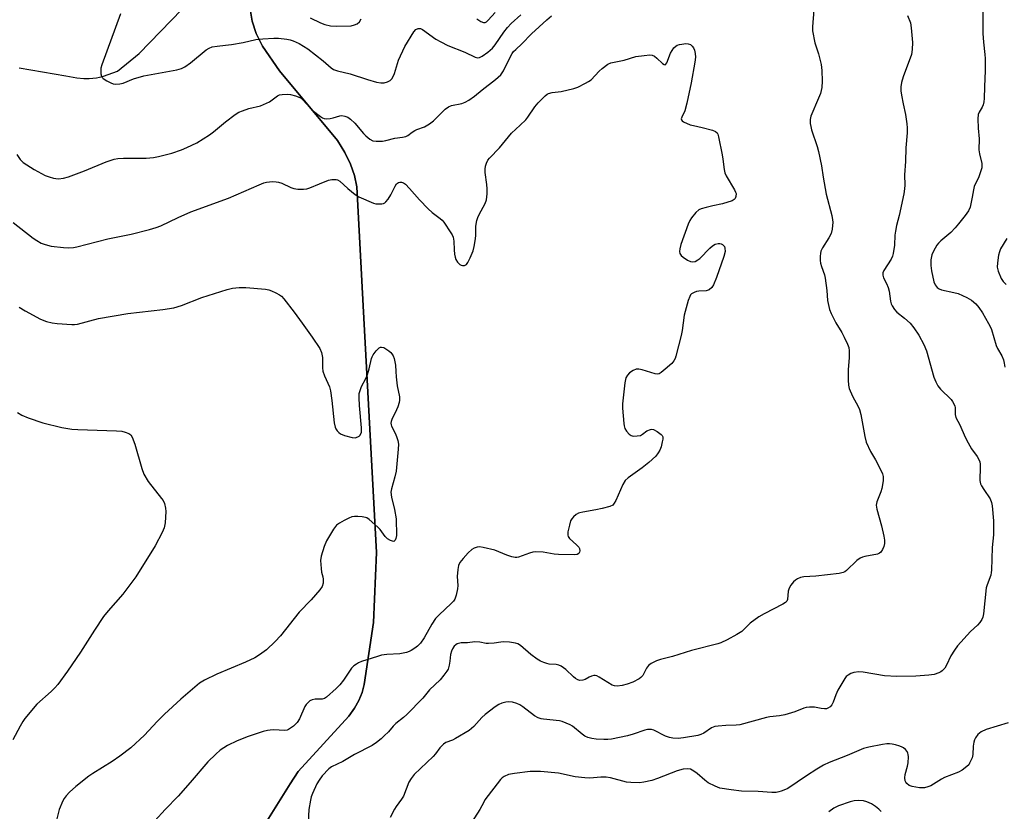
# Model space of a CAD drawing. Units: inches. Extents: x 1195768 to 1201768, y 517458 to 521458.
# Drawn here: x 1197476 to 1197808, y 519869 to 520136 of the extents above; entities that cross this region are included whole.
import ezdxf

# ---------------------------------------------------------------- set-up
doc = ezdxf.new("R2010")
doc.units = ezdxf.units.IN
doc.header["$MEASUREMENT"] = 0
for name, color, linetype in [('HYDRO-Single Line Stream', 4, 'Continuous'), ('NTRL-Farm Land', 3, 'Continuous'), ('NTRL-Trees', 3, 'Continuous'), ('Undefined', 1, 'Continuous')]:
    doc.layers.add(name, color=color, linetype=linetype)

msp = doc.modelspace()

# ---------------------------------------------------------------- linework, layer by layer
at = {"layer": 'HYDRO-Single Line Stream'}
msp.add_lwpolyline([(1197475.85, 520120.08), (1197491.58, 520117.29), (1197495.24, 520116.7), (1197497.63, 520116.45), (1197499.46, 520116.48), (1197501.91, 520116.69), (1197502.89, 520116.87), (1197504.23, 520117.24), (1197508.93, 520118.88), (1197516.31, 520124.9), (1197537.81, 520147.26), (1197543.89, 520150.48), (1197547.78, 520152.28), (1197549.19, 520152.79), (1197550.99, 520153.31), (1197555.32, 520154.21), (1197560.45, 520154.92), (1197571.55, 520156.08), (1197576.02, 520156.64), (1197580.37, 520157.41), (1197583.6, 520158.3), (1197586.91, 520159.64), (1197596.36, 520163.93)], dxfattribs=at)
at = {"layer": 'NTRL-Farm Land'}
msp.add_lwpolyline([(1197553.69, 520139.81), (1197554.38, 520135.73), (1197555.74, 520131.6), (1197557.8, 520127.37), (1197563.52, 520119.05), (1197583.12, 520095.5), (1197585.59, 520091.47), (1197587.47, 520087.58), (1197588.81, 520083.76), (1197589.61, 520079.97), (1197591.82, 520039.84), (1197596.22, 519956.67), (1197595.26, 519933.05), (1197592.15, 519912.12), (1197591.4, 519909.45), (1197590.3, 519906.82), (1197588.83, 519904.19), (1197586.97, 519901.51), (1197569.85, 519882.84), (1197567.18, 519878.73), (1197559.27, 519866.12)], dxfattribs=at)
at = {"layer": 'NTRL-Trees'}
msp.add_lwpolyline([(1197559.27, 519866.12), (1197567.18, 519878.73), (1197569.85, 519882.84), (1197586.97, 519901.5), (1197588.84, 519904.19), (1197590.3, 519906.82), (1197591.41, 519909.45), (1197592.15, 519912.12), (1197595.26, 519933.05), (1197596.22, 519956.67), (1197591.82, 520039.84), (1197589.61, 520079.97), (1197588.81, 520083.76), (1197587.47, 520087.58), (1197585.59, 520091.47), (1197583.12, 520095.5), (1197563.53, 520119.05), (1197557.8, 520127.37), (1197555.74, 520131.6), (1197554.38, 520135.73), (1197553.69, 520139.81)], dxfattribs=at)
at = {"layer": 'Undefined'}
for points, elevation in [([(1197800.6, 520141.99), (1197800.61, 520131.61), (1197800.86, 520128.65), (1197801.35, 520124.58), (1197801.43, 520123.14), (1197801.41, 520119.16), (1197801.18, 520113.65), (1197801.15, 520109.71), (1197801.04, 520108.63), (1197800.76, 520107.59), (1197800.4, 520106.81), (1197799.39, 520105.05), (1197799.06, 520104.28), (1197798.92, 520102.88), (1197799.04, 520099.69), (1197799.41, 520096.06), (1197799.29, 520092.45), (1197799.51, 520091.08), (1197800.3, 520087.75), (1197800.37, 520086.91), (1197800.31, 520086.35), (1197799.92, 520084.95), (1197799.33, 520083.3), (1197797.78, 520080.02), (1197797.51, 520078.92), (1197797.1, 520076.39), (1197796.64, 520074.15), (1197796.33, 520073.06), (1197795.81, 520071.89), (1197794.7, 520070.24), (1197792.49, 520067.42), (1197791.37, 520066.11), (1197789.81, 520064.53), (1197786.47, 520061.75), (1197785.71, 520060.97), (1197785.2, 520060.29), (1197784.03, 520058.29), (1197783.45, 520056.98), (1197783.15, 520055.34), (1197783.07, 520053.39), (1197783.32, 520051.66), (1197784.12, 520047.93), (1197784.56, 520046.89), (1197785.3, 520046.03), (1197785.96, 520045.49), (1197786.71, 520045.16), (1197790.93, 520044.36), (1197792.32, 520043.97), (1197795.27, 520042.61), (1197796.78, 520041.74), (1197798.26, 520040.48), (1197799.32, 520039.23), (1197800.56, 520037.41), (1197802.56, 520033.89), (1197803.23, 520032.61), (1197803.54, 520031.83), (1197805.14, 520026.43), (1197805.64, 520025.41), (1197807.07, 520022.94), (1197807.65, 520021.61), (1197807.88, 520020.52), (1197808.03, 520019.12)], 256), ([(1197474.98, 520090.81), (1197476.17, 520089.14), (1197477.2, 520088.14), (1197480.83, 520085.79), (1197484.61, 520083.79), (1197485.96, 520083.27), (1197487.35, 520082.85), (1197488.2, 520082.68), (1197489.05, 520082.64), (1197490.74, 520082.8), (1197492.4, 520083.3), (1197497.85, 520085.29), (1197505.19, 520088.38), (1197507.82, 520089.22), (1197509.11, 520089.45), (1197511.03, 520089.6), (1197518.57, 520089.63), (1197521.12, 520089.81), (1197522.8, 520090.14), (1197527.3, 520091.31), (1197530.53, 520092.38), (1197532.36, 520093.14), (1197535.67, 520094.77), (1197539.94, 520097.43), (1197541.37, 520098.46), (1197545.34, 520101.84), (1197548.6, 520104.27), (1197549.81, 520105.05), (1197551.11, 520105.6), (1197553.27, 520106.33), (1197557.14, 520107.27), (1197558.2, 520107.64), (1197560.22, 520108.63), (1197562.93, 520110.65), (1197563.6, 520110.92), (1197564.43, 520111.07), (1197566.15, 520111.14), (1197567.29, 520111.06), (1197569.02, 520110.63), (1197570.38, 520110.08), (1197570.86, 520109.77), (1197571.49, 520109.2), (1197574.02, 520106.42), (1197575.05, 520105.4), (1197577.37, 520103.62), (1197578.1, 520103.18), (1197578.61, 520102.97), (1197579.44, 520102.86), (1197580.6, 520102.95), (1197581.66, 520103.18), (1197583.86, 520103.84), (1197584.6, 520103.96), (1197585.61, 520103.78), (1197586.59, 520103.38), (1197587.51, 520102.75), (1197588.97, 520101.38), (1197591.85, 520097.96), (1197592.67, 520097.1), (1197594.06, 520096.01), (1197595.07, 520095.48), (1197596.21, 520095.29), (1197598.29, 520095.34), (1197599.43, 520095.55), (1197602.5, 520096.37), (1197605.04, 520096.62), (1197606.14, 520096.85), (1197606.84, 520097.22), (1197608.29, 520098.37), (1197609.17, 520098.91), (1197609.91, 520099.25), (1197612.4, 520100.1), (1197614.13, 520101.11), (1197615.45, 520102.22), (1197619.39, 520106.07), (1197620.51, 520106.92), (1197621.58, 520107.31), (1197625.03, 520108.07), (1197626.14, 520108.42), (1197627.42, 520109.11), (1197629.34, 520110.44), (1197631.88, 520112.64), (1197636.35, 520116.16), (1197638.13, 520117.73), (1197638.64, 520118.35), (1197639.07, 520119.03), (1197641.51, 520124.12), (1197641.96, 520124.88), (1197642.44, 520125.5), (1197643.18, 520126.26), (1197645.31, 520128.11), (1197648.55, 520131.55), (1197653.65, 520136.26), (1197655.29, 520137.56)], 260), ([(1197509.99, 520138.27), (1197503.71, 520121.05), (1197503.4, 520119.91), (1197503.32, 520118.8), (1197503.35, 520117.97), (1197503.52, 520117.22), (1197503.78, 520116.78), (1197504.17, 520116.41), (1197505.37, 520115.63), (1197506.67, 520114.94), (1197507.48, 520114.65), (1197508.3, 520114.57), (1197509.72, 520114.66), (1197510.84, 520114.89), (1197514.38, 520116.29), (1197517.89, 520117.35), (1197529, 520119.37), (1197530.49, 520119.77), (1197531.67, 520120.4), (1197533.55, 520121.7), (1197538.9, 520126.1), (1197539.88, 520126.67), (1197540.91, 520127.08), (1197542.56, 520127.4), (1197545.39, 520127.66), (1197547.39, 520127.94), (1197551.36, 520128.63), (1197555.58, 520129.58), (1197557.91, 520129.82), (1197561.71, 520130.07), (1197563.18, 520130.06), (1197566.09, 520129.73), (1197567.15, 520129.5), (1197568.17, 520129.16), (1197570.15, 520128.25), (1197573.07, 520126.5), (1197578.32, 520122.38), (1197580.94, 520119.99), (1197581.79, 520119.44), (1197583.07, 520119.02), (1197587.4, 520118.04), (1197593.2, 520116.07), (1197596.3, 520115.19), (1197597.7, 520114.95), (1197598.8, 520114.98), (1197599.92, 520115.28), (1197600.93, 520115.77), (1197601.48, 520116.35), (1197601.88, 520117.09), (1197602.31, 520118.16), (1197603.3, 520121.47), (1197603.7, 520122.57), (1197605.85, 520127.28), (1197608.82, 520132.19), (1197609.56, 520132.98), (1197610.29, 520133.29), (1197611.08, 520133.31), (1197611.82, 520133.01), (1197616.26, 520129.74), (1197617.99, 520128.75), (1197620.28, 520127.58), (1197625.99, 520125.27), (1197629.48, 520123.66), (1197630.36, 520123.43), (1197631, 520123.54), (1197631.87, 520124), (1197633.84, 520125.36), (1197635.36, 520126.67), (1197636.27, 520127.76), (1197639.24, 520132.09), (1197640.47, 520133.67), (1197641.67, 520134.93), (1197644.96, 520137.89)], 258), ([(1197743.74, 520139.55), (1197743.19, 520133.85), (1197743.21, 520132.51), (1197743.97, 520128.46), (1197745.25, 520124.73), (1197746.11, 520121.12), (1197746.38, 520119.09), (1197746.54, 520115.53), (1197746.33, 520113.45), (1197745.92, 520111.41), (1197745.3, 520109.77), (1197742.69, 520103.71), (1197742.48, 520102.66), (1197742.5, 520101.3), (1197742.65, 520100.23), (1197742.92, 520099.19), (1197744.8, 520093.51), (1197745.26, 520091.84), (1197746.24, 520086.98), (1197746.78, 520083.23), (1197747.83, 520077.42), (1197749.7, 520070.27), (1197750, 520068.85), (1197750.07, 520067.98), (1197749.86, 520065.62), (1197749.49, 520064.21), (1197748.72, 520062.75), (1197746.58, 520059.31), (1197746.09, 520058.26), (1197745.92, 520057.41), (1197745.86, 520056.53), (1197745.86, 520055.04), (1197745.94, 520054.16), (1197746.26, 520053.04), (1197747.28, 520050.27), (1197747.56, 520049.13), (1197748.08, 520045.03), (1197748.24, 520041.57), (1197749.01, 520038.57), (1197749.56, 520037.22), (1197751.15, 520034.04), (1197753.09, 520030.81), (1197753.91, 520029.24), (1197755.07, 520026.87), (1197755.46, 520025.78), (1197755.59, 520024.68), (1197755.61, 520022.42), (1197755.31, 520018.29), (1197755.29, 520014.81), (1197755.36, 520013.09), (1197755.59, 520011.99), (1197756.67, 520009.4), (1197758.64, 520005.89), (1197759.09, 520004.85), (1197759.48, 520003.17), (1197760.83, 519995.8), (1197761.37, 519993.89), (1197762.75, 519990.76), (1197764.44, 519987.91), (1197766.38, 519984.2), (1197766.87, 519983.13), (1197767.11, 519982.3), (1197767.08, 519980.86), (1197766.6, 519978.22), (1197766.24, 519977.09), (1197764.96, 519973.76), (1197764.72, 519972.64), (1197764.9, 519971.25), (1197766.46, 519965.64), (1197767.27, 519962.22), (1197767.52, 519960.79), (1197767.5, 519959.71), (1197767.29, 519958.65), (1197766.83, 519957.64), (1197766.24, 519956.74), (1197765.86, 519956.4), (1197765.15, 519956.09), (1197760.9, 519955.31), (1197760.05, 519955.09), (1197759.26, 519954.78), (1197758.18, 519953.96), (1197754.74, 519950.63), (1197754.08, 519950.14), (1197753.58, 519949.91), (1197752.2, 519949.62), (1197744.36, 519948.67), (1197740.3, 519948.47), (1197739.2, 519948.23), (1197738.16, 519947.83), (1197737.48, 519947.35), (1197736.87, 519946.74), (1197735.94, 519945.64), (1197735.32, 519944.69), (1197735.03, 519943.61), (1197734.8, 519940.8), (1197734.55, 519940.2), (1197734.19, 519939.81), (1197733.25, 519939.21), (1197726.9, 519936.03), (1197725.1, 519935), (1197722.23, 519932.89), (1197720.23, 519930.8), (1197719.41, 519930.04), (1197717.78, 519928.99), (1197714.44, 519927.22), (1197712.38, 519926.26), (1197711.31, 519925.85), (1197702.5, 519923.63), (1197696.06, 519921.56), (1197692, 519920.55), (1197690.68, 519920.09), (1197688.85, 519919.19), (1197687.96, 519918.53), (1197687.33, 519917.71), (1197686.07, 519915.25), (1197685.42, 519914.51), (1197684.77, 519914.03), (1197682.7, 519913), (1197680.79, 519912.28), (1197679.08, 519911.88), (1197677.35, 519911.64), (1197676.52, 519911.68), (1197675.75, 519911.96), (1197671.29, 519914.68), (1197670.53, 519915.04), (1197670.01, 519915.18), (1197669.49, 519915.18), (1197668.7, 519915), (1197667.97, 519914.67), (1197666.56, 519913.86), (1197665.83, 519913.6), (1197664.84, 519913.55), (1197664.1, 519913.75), (1197663.37, 519914.19), (1197662.67, 519914.74), (1197660.09, 519917.18), (1197658.53, 519918.34), (1197657.74, 519918.67), (1197656.88, 519918.88), (1197654.52, 519919.06), (1197653.67, 519919.2), (1197652.62, 519919.56), (1197651.6, 519920.02), (1197650.37, 519920.75), (1197648.26, 519922.33), (1197644.77, 519925.3), (1197643.91, 519925.84), (1197643.14, 519926.12), (1197641.12, 519926.41), (1197639.08, 519926.54), (1197638.22, 519926.45), (1197635.96, 519926.05), (1197634.02, 519925.98), (1197633.2, 519926.04), (1197631.1, 519926.41), (1197629.44, 519926.5), (1197626.97, 519926.24), (1197624.83, 519926.17), (1197623.44, 519925.85), (1197622.97, 519925.58), (1197622.42, 519925.03), (1197621.89, 519924.17), (1197621.54, 519923.37), (1197621.26, 519922.26), (1197621.03, 519920.01), (1197620.78, 519918.66), (1197620.41, 519917.36), (1197620.02, 519916.63), (1197619.01, 519915.28), (1197617.71, 519913.78), (1197614.1, 519910.39), (1197611.89, 519907.57), (1197606.44, 519902.02), (1197605.37, 519901.07), (1197602.75, 519899.01), (1197601.84, 519898.1), (1197600.26, 519896.26), (1197598.89, 519894.86), (1197597.86, 519893.89), (1197596.26, 519892.6), (1197594.78, 519891.65), (1197588.84, 519888.54), (1197584.9, 519886.23), (1197581.15, 519884.4), (1197580.2, 519883.71), (1197577.97, 519881.36), (1197576.89, 519879.97), (1197576.19, 519878.66), (1197574.66, 519875.41), (1197574.25, 519874.3), (1197573.98, 519873.19), (1197573.43, 519870.07), (1197573.12, 519863.67)], 260), ([(1197775.3, 520137.71), (1197776.24, 520135.19), (1197776.52, 520133.47), (1197776.9, 520128.54), (1197776.87, 520126.21), (1197776.61, 520124.49), (1197773.8, 520117), (1197773.26, 520115.07), (1197773.05, 520113.68), (1197773.06, 520112.3), (1197773.22, 520110.86), (1197773.76, 520107.94), (1197774.55, 520104.3), (1197775.04, 520101.21), (1197775.18, 520099.81), (1197775.12, 520098.12), (1197774.66, 520093.1), (1197774.64, 520088.42), (1197774.2, 520083.94), (1197774.33, 520080.44), (1197774.3, 520079.28), (1197774.02, 520077.58), (1197772.49, 520070.24), (1197771.58, 520066.84), (1197771.17, 520064.96), (1197771.01, 520063.59), (1197770.89, 520060.24), (1197770.4, 520057.41), (1197770.16, 520056.6), (1197769.7, 520055.59), (1197767.24, 520051.73), (1197766.98, 520050.97), (1197766.94, 520050.19), (1197767.2, 520049.27), (1197768.22, 520047.29), (1197768.78, 520045.94), (1197769.04, 520044.8), (1197769.51, 520041.33), (1197769.74, 520040.54), (1197770.1, 520039.76), (1197770.88, 520038.55), (1197771.61, 520037.67), (1197774.3, 520035.71), (1197776.16, 520034.01), (1197777.43, 520032.4), (1197779.1, 520029.95), (1197780.75, 520026.79), (1197781.7, 520024.62), (1197784.17, 520015.75), (1197784.77, 520014.14), (1197785.52, 520012.87), (1197786.39, 520011.68), (1197789.95, 520008.25), (1197790.47, 520007.57), (1197790.9, 520006.82), (1197791.21, 520006.04), (1197791.32, 520005.49), (1197791.29, 520003.23), (1197791.52, 520002.14), (1197792.89, 519999.68), (1197794.75, 519995.49), (1197795.68, 519993.67), (1197796.85, 519991.65), (1197798.76, 519989.06), (1197799.29, 519988.06), (1197799.6, 519987.27), (1197799.76, 519986.43), (1197799.8, 519985.56), (1197799.69, 519980.91), (1197799.88, 519979.83), (1197800.22, 519979.08), (1197800.94, 519977.87), (1197803.09, 519974.73), (1197803.61, 519973.51), (1197803.81, 519972.39), (1197804.26, 519967.29), (1197804.3, 519965.83), (1197804.21, 519962.58), (1197803.77, 519958.31), (1197803.61, 519950.73), (1197803.51, 519949.87), (1197803.3, 519949.07), (1197802.06, 519945.73), (1197801.78, 519944.75), (1197800.89, 519936.02), (1197800.67, 519934.87), (1197800.32, 519934.08), (1197799.66, 519933.11), (1197798.89, 519932.21), (1197796.5, 519930.01), (1197792.16, 519925.16), (1197791.14, 519923.77), (1197789.92, 519921.86), (1197788.36, 519918.69), (1197787.79, 519917.7), (1197786.96, 519916.72), (1197786.54, 519916.41), (1197785.81, 519916.06), (1197784.22, 519915.56), (1197782.5, 519915.32), (1197778.11, 519915.02), (1197771.68, 519914.83), (1197767.46, 519915.08), (1197760.3, 519916.37), (1197758.88, 519916.39), (1197757.19, 519916.17), (1197756.19, 519915.83), (1197755.26, 519915.34), (1197754.64, 519914.81), (1197754.12, 519914.16), (1197752.75, 519911.98), (1197751.82, 519910.24), (1197751.11, 519908.72), (1197750.17, 519906.24), (1197749.72, 519905.27), (1197749.24, 519904.69), (1197748.45, 519904.15), (1197747.99, 519904.01), (1197747.24, 519903.96), (1197746.21, 519904.07), (1197743.87, 519904.5), (1197742.22, 519904.53), (1197741.14, 519904.42), (1197740.31, 519904.16), (1197737.3, 519902.94), (1197733.87, 519901.97), (1197732.14, 519901.58), (1197728.91, 519901.21), (1197727.74, 519901.01), (1197718.7, 519898.6), (1197717.55, 519898.46), (1197714.02, 519898.39), (1197711.41, 519898.17), (1197710.28, 519898), (1197709.23, 519897.59), (1197706.61, 519895.8), (1197705.64, 519895.3), (1197704.6, 519895.02), (1197699.79, 519894.16), (1197697.9, 519893.98), (1197696.17, 519894.09), (1197695.04, 519894.26), (1197693.68, 519894.76), (1197689.71, 519896.73), (1197688.91, 519896.97), (1197688.16, 519897.05), (1197687.63, 519897.01), (1197686.77, 519896.8), (1197682.82, 519895.47), (1197680.91, 519894.91), (1197675.46, 519893.78), (1197674.3, 519893.64), (1197672.85, 519893.61), (1197670.29, 519893.74), (1197668.88, 519893.91), (1197667.53, 519894.27), (1197666.52, 519894.74), (1197665.59, 519895.43), (1197662.31, 519898.15), (1197661.59, 519898.56), (1197660.21, 519899.14), (1197658.8, 519899.64), (1197657.95, 519899.86), (1197652.54, 519900.43), (1197651.73, 519900.59), (1197650.76, 519900.92), (1197649.55, 519901.65), (1197645.56, 519904.65), (1197644.57, 519905.28), (1197643.55, 519905.78), (1197642.16, 519906.18), (1197640.69, 519906.33), (1197639.85, 519906.23), (1197638.5, 519905.82), (1197637.49, 519905.37), (1197636.31, 519904.67), (1197632.86, 519902.06), (1197631.8, 519901.07), (1197629.04, 519898), (1197627.51, 519896.64), (1197622.92, 519893.98), (1197621.86, 519893.45), (1197619.64, 519892.57), (1197618.8, 519892.03), (1197617.67, 519890.86), (1197616.13, 519888.8), (1197615.38, 519887.93), (1197609, 519881.78), (1197607.97, 519880.45), (1197607.22, 519879.27), (1197605.35, 519874.55), (1197604.74, 519873.56), (1197602.92, 519871.06), (1197602.32, 519870.11), (1197600.87, 519867.28)], 258), ([(1197630.06, 520136.57), (1197631.43, 520135.65), (1197632.35, 520135.29), (1197632.9, 520135.35), (1197633.33, 520135.58), (1197633.94, 520136.11), (1197636.24, 520138.7)], 256), ([(1197573.89, 520136.86), (1197577.41, 520135.19), (1197578.89, 520134.6), (1197580.8, 520134.16), (1197582.82, 520134.08), (1197587.78, 520134.25), (1197588.85, 520134.49), (1197589.79, 520134.92), (1197590.58, 520135.58), (1197591.15, 520136.52)], 256), ([(1197473.76, 520067.85), (1197480.55, 520062.57), (1197481.74, 520061.81), (1197483.24, 520060.98), (1197484.58, 520060.45), (1197486.59, 520059.97), (1197490.71, 520059.48), (1197492.46, 520059.4), (1197494.17, 520059.52), (1197495.28, 520059.71), (1197505.66, 520062.43), (1197513.53, 520064.01), (1197519.77, 520065.53), (1197522.01, 520066.19), (1197523.62, 520066.82), (1197529.42, 520069.64), (1197533.67, 520071.47), (1197546.39, 520076.15), (1197556.72, 520080.65), (1197558.32, 520081.3), (1197559.14, 520081.53), (1197561.22, 520081.69), (1197562.41, 520081.66), (1197563.28, 520081.55), (1197564.39, 520081.16), (1197567.37, 520079.75), (1197568.39, 520079.37), (1197569.73, 520079.15), (1197571.67, 520079.11), (1197572.77, 520079.25), (1197573.85, 520079.6), (1197577.07, 520080.89), (1197580.13, 520082.23), (1197581.22, 520082.43), (1197582.63, 520082.38), (1197583.16, 520082.25), (1197583.89, 520081.85), (1197586.56, 520079.39), (1197589.12, 520077.38), (1197590.33, 520076.56), (1197595.25, 520074.38), (1197596.09, 520074.2), (1197597.24, 520074.15), (1197598.08, 520074.21), (1197598.61, 520074.33), (1197599.07, 520074.56), (1197599.46, 520074.92), (1197600.17, 520075.8), (1197601.13, 520077.25), (1197602.61, 520080.18), (1197603.06, 520080.89), (1197603.65, 520081.37), (1197604.14, 520081.5), (1197604.66, 520081.52), (1197605.4, 520081.3), (1197606.04, 520080.8), (1197607.42, 520079.34), (1197610.8, 520075.49), (1197613.66, 520072.48), (1197615, 520071.31), (1197617.75, 520069.25), (1197618.38, 520068.66), (1197618.93, 520068.02), (1197621.35, 520064.46), (1197621.81, 520063.71), (1197622.12, 520062.99), (1197622.35, 520061.64), (1197622.44, 520058.64), (1197622.55, 520057.24), (1197622.75, 520056.17), (1197623.03, 520055.41), (1197623.57, 520054.51), (1197624.36, 520053.8), (1197624.8, 520053.55), (1197625.26, 520053.4), (1197625.97, 520053.46), (1197626.6, 520053.78), (1197627.09, 520054.39), (1197627.85, 520055.94), (1197628.83, 520058.36), (1197629.18, 520059.79), (1197629.61, 520062.43), (1197629.71, 520063.59), (1197629.8, 520066.72), (1197630.1, 520068.59), (1197630.43, 520069.61), (1197630.86, 520070.56), (1197632.88, 520074.28), (1197633.31, 520075.6), (1197633.59, 520077.52), (1197633.61, 520079.21), (1197633.47, 520080.67), (1197632.91, 520084.72), (1197632.85, 520085.83), (1197632.99, 520086.89), (1197633.33, 520087.92), (1197633.85, 520088.9), (1197634.34, 520089.58), (1197637.71, 520093.08), (1197641.82, 520098.07), (1197644.74, 520100.66), (1197646.58, 520102.49), (1197647.3, 520103.43), (1197649.6, 520106.93), (1197650.79, 520108.27), (1197653.12, 520110.56), (1197653.81, 520111.11), (1197654.28, 520111.37), (1197655.53, 520111.72), (1197658.48, 520112.05), (1197662.79, 520113.04), (1197664.17, 520113.52), (1197666.76, 520114.85), (1197667.77, 520115.43), (1197668.6, 520116.03), (1197671.29, 520118.9), (1197672.38, 520119.86), (1197674.26, 520121.24), (1197675.3, 520121.7), (1197679.74, 520122.6), (1197683.63, 520123.85), (1197686.47, 520124.23), (1197688.45, 520124.38), (1197689.24, 520124.27), (1197689.93, 520123.93), (1197690.77, 520123.26), (1197692.62, 520121.46), (1197693.2, 520121.11), (1197693.54, 520121.08), (1197693.84, 520121.31), (1197694.08, 520121.73), (1197695.42, 520125.03), (1197696.55, 520126.75), (1197697.12, 520127.36), (1197697.58, 520127.64), (1197698.35, 520127.9), (1197699.18, 520128.07), (1197700.58, 520128.23), (1197701.38, 520128.16), (1197702.07, 520127.86), (1197702.68, 520127.4), (1197703.16, 520126.83), (1197703.47, 520126.03), (1197703.67, 520124.86), (1197703.75, 520123.66), (1197703.54, 520121.92), (1197702.35, 520115.01), (1197700.87, 520108.13), (1197700.19, 520105.55), (1197699.15, 520103.37), (1197699.02, 520102.89), (1197699.06, 520102.47), (1197699.31, 520102.14), (1197699.7, 520101.87), (1197702.01, 520100.88), (1197703.12, 520100.55), (1197706.07, 520099.98), (1197709.54, 520099.05), (1197710.58, 520098.63), (1197711.15, 520098.12), (1197711.37, 520097.64), (1197711.6, 520096.81), (1197712.79, 520090.66), (1197713.03, 520089.2), (1197713.41, 520085.78), (1197713.65, 520084.68), (1197714.14, 520083.66), (1197716.96, 520078.95), (1197717.32, 520078.18), (1197717.47, 520077.66), (1197717.42, 520076.67), (1197717.16, 520076), (1197716.85, 520075.64), (1197716.16, 520075.25), (1197712.87, 520074.17), (1197709.65, 520073.53), (1197707.39, 520072.98), (1197705.73, 520072.5), (1197704.97, 520072.15), (1197703.93, 520071.25), (1197702.47, 520069.52), (1197701.9, 520068.6), (1197701.37, 520067.31), (1197698.9, 520060.47), (1197698.53, 520059.04), (1197698.44, 520058.18), (1197698.56, 520057.4), (1197699.02, 520056.78), (1197699.68, 520056.24), (1197701.14, 520055.24), (1197702.13, 520054.71), (1197702.88, 520054.59), (1197703.63, 520054.78), (1197704.6, 520055.27), (1197705.28, 520055.8), (1197708.6, 520059.22), (1197709.56, 520060.07), (1197710.48, 520060.57), (1197711.48, 520060.86), (1197711.97, 520060.87), (1197712.45, 520060.74), (1197712.89, 520060.51), (1197713.27, 520060.19), (1197713.54, 520059.77), (1197713.69, 520059.26), (1197713.75, 520058.14), (1197713.32, 520056.45), (1197710.84, 520049.41), (1197709.89, 520046.93), (1197709.32, 520045.95), (1197708.46, 520045.25), (1197707.44, 520044.83), (1197704.92, 520044.76), (1197704.13, 520044.6), (1197703.37, 520044.35), (1197702.47, 520043.86), (1197702.12, 520043.48), (1197701.86, 520042.99), (1197701.38, 520041.6), (1197700.02, 520036.69), (1197699.29, 520031.5), (1197698.95, 520029.78), (1197697.16, 520022.89), (1197696.89, 520022.05), (1197696.53, 520021.27), (1197695.8, 520020.4), (1197693.6, 520018.42), (1197692.26, 520017.3), (1197691.56, 520016.89), (1197691.06, 520016.78), (1197690.25, 520016.88), (1197685.78, 520018.26), (1197684.64, 520018.46), (1197683.81, 520018.46), (1197682.76, 520018.06), (1197681.56, 520017.25), (1197680.86, 520016.47), (1197680.36, 520015.53), (1197680.03, 520013.81), (1197679.19, 520006.75), (1197679.24, 520005.26), (1197679.61, 520000.19), (1197679.74, 519999.31), (1197680, 519998.51), (1197680.57, 519997.58), (1197681.45, 519996.54), (1197682.07, 519996.1), (1197682.81, 519995.92), (1197684.18, 519995.94), (1197685.24, 519996.15), (1197685.93, 519996.51), (1197687.42, 519997.63), (1197688.6, 519998.14), (1197689.08, 519998.2), (1197689.59, 519998.09), (1197690.83, 519997.46), (1197692.2, 519996.48), (1197692.54, 519996.1), (1197692.73, 519995.66), (1197692.73, 519994.86), (1197692.59, 519994), (1197692.19, 519992.25), (1197691.81, 519991.14), (1197691.25, 519990.22), (1197690.39, 519989.17), (1197688.03, 519987.03), (1197685.82, 519985.17), (1197681.1, 519981.82), (1197680.06, 519980.88), (1197679.33, 519979.63), (1197676.95, 519974.2), (1197676.4, 519973.24), (1197675.88, 519972.65), (1197674.9, 519972.17), (1197672.37, 519971.53), (1197670.21, 519971.05), (1197665.86, 519970.29), (1197664.82, 519970.05), (1197664.33, 519969.87), (1197663.59, 519969.42), (1197662.69, 519968.68), (1197662.1, 519968.05), (1197661.7, 519967.3), (1197661.29, 519965.91), (1197660.78, 519963.62), (1197660.73, 519962.54), (1197660.88, 519962.06), (1197661.36, 519961.43), (1197663.72, 519959.29), (1197664.46, 519958.44), (1197664.69, 519957.98), (1197664.8, 519957.26), (1197664.74, 519956.81), (1197664.46, 519956.29), (1197663.86, 519955.98), (1197663.04, 519955.89), (1197657.65, 519956.01), (1197656.17, 519956.13), (1197652.42, 519956.72), (1197649.86, 519956.9), (1197649.02, 519956.79), (1197647.89, 519956.49), (1197644.12, 519955.08), (1197643.59, 519954.96), (1197643.04, 519954.95), (1197641.92, 519955.19), (1197640.24, 519955.77), (1197636.16, 519957.5), (1197632.17, 519958.39), (1197631.03, 519958.54), (1197630.2, 519958.49), (1197629.17, 519958.12), (1197628.45, 519957.69), (1197627.16, 519956.53), (1197625.47, 519954.61), (1197624.41, 519953.29), (1197623.9, 519952.31), (1197623.64, 519950.91), (1197623.45, 519948.58), (1197623.64, 519945.53), (1197623.6, 519944.43), (1197623.15, 519942.23), (1197622.65, 519940.94), (1197622.2, 519940.25), (1197621.45, 519939.42), (1197617.36, 519935.7), (1197616.2, 519934.41), (1197614.88, 519932.52), (1197612.36, 519927.92), (1197611.06, 519926.12), (1197610.14, 519925.1), (1197609.22, 519924.41), (1197607.99, 519923.66), (1197607.23, 519923.26), (1197606.42, 519922.97), (1197604.16, 519922.53), (1197599.7, 519922.29), (1197597.98, 519922.03), (1197596.55, 519921.64), (1197591.24, 519919.89), (1197590.19, 519919.48), (1197589.48, 519919.07), (1197588.61, 519918.41), (1197587.84, 519917.62), (1197585.11, 519913.65), (1197583.92, 519912.08), (1197582.67, 519910.86), (1197579.39, 519907.93), (1197578.7, 519907.44), (1197577.98, 519907.17), (1197575.6, 519907.17), (1197574.54, 519907), (1197573.83, 519906.61), (1197573.19, 519906.07), (1197572.61, 519905.45), (1197572.12, 519904.73), (1197570.27, 519900.64), (1197569.54, 519899.37), (1197568.29, 519898.17), (1197566.65, 519897), (1197566.14, 519896.78), (1197565.32, 519896.66), (1197561.52, 519896.83), (1197560.39, 519896.81), (1197559.56, 519896.68), (1197558.12, 519896.29), (1197553, 519894.66), (1197549.31, 519893.23), (1197546.02, 519891.61), (1197543.58, 519890), (1197542.08, 519888.68), (1197539.44, 519886.07), (1197533.48, 519879.12), (1197529.4, 519874.51), (1197525.04, 519869.99), (1197521.55, 519866.16)], 262), ([(1197808.72, 520062.55), (1197806.64, 520059.06), (1197806.22, 520058.01), (1197805.96, 520056.88), (1197805.55, 520054.31), (1197805.49, 520052.9), (1197805.85, 520051.48), (1197806.88, 520049), (1197807.51, 520048.05), (1197808.48, 520047.05)], 254), ([(1197475.84, 520039.34), (1197477.82, 520038.11), (1197482.96, 520035.35), (1197484.99, 520034.54), (1197486.91, 520034.09), (1197488.64, 520033.88), (1197493.61, 520033.56), (1197494.48, 520033.56), (1197495.43, 520033.67), (1197502.61, 520035.54), (1197512.47, 520037.25), (1197524.26, 520038.57), (1197527.99, 520039.16), (1197530.49, 520039.94), (1197537.4, 520042.67), (1197545.97, 520045.36), (1197547.7, 520045.81), (1197549.93, 520045.99), (1197552.19, 520045.97), (1197558.89, 520045.4), (1197560.03, 520045.2), (1197560.83, 520044.92), (1197562.36, 520044.21), (1197563.59, 520043.53), (1197564.27, 520043.02), (1197565.07, 520042.14), (1197568.56, 520037.66), (1197571.17, 520033.96), (1197574.61, 520029.3), (1197577.18, 520025.43), (1197577.7, 520024.11), (1197578.03, 520022.44), (1197578.08, 520021.58), (1197578.04, 520018.94), (1197578.17, 520017.81), (1197578.75, 520016.2), (1197580.37, 520012.53), (1197580.76, 520011.15), (1197581.19, 520007.94), (1197582.01, 520000.32), (1197582.29, 519998.9), (1197582.51, 519998.4), (1197582.98, 519997.73), (1197583.54, 519997.12), (1197584.18, 519996.62), (1197585.49, 519996.08), (1197588.01, 519995.4), (1197589.12, 519995.31), (1197590.03, 519995.6), (1197590.43, 519995.86), (1197590.76, 519996.22), (1197591.17, 519997.23), (1197591.25, 519997.79), (1197591.24, 519998.67), (1197590.53, 520006.26), (1197590.42, 520008.82), (1197590.47, 520010.23), (1197590.74, 520011.32), (1197591.23, 520012.65), (1197592.69, 520015.37), (1197593.22, 520016.61), (1197593.79, 520018.61), (1197594.62, 520022.08), (1197594.81, 520022.63), (1197595.18, 520023.35), (1197596.18, 520024.68), (1197597.2, 520025.62), (1197597.64, 520025.85), (1197598, 520025.91), (1197598.73, 520025.72), (1197600.44, 520024.64), (1197601.11, 520024.09), (1197601.49, 520023.67), (1197601.89, 520022.92), (1197602.17, 520022.1), (1197602.72, 520019.82), (1197602.73, 520017.63), (1197602.87, 520015.93), (1197603.28, 520012.83), (1197604, 520009.17), (1197604.07, 520008.05), (1197603.93, 520007.19), (1197603.48, 520005.79), (1197603.02, 520004.7), (1197601.46, 520001.55), (1197601.18, 520000.77), (1197601.11, 520000.25), (1197601.19, 519999.73), (1197601.38, 519999.21), (1197602.56, 519996.86), (1197603.01, 519995.77), (1197603.46, 519994.36), (1197603.66, 519993.21), (1197603.59, 519991.45), (1197602.86, 519984.07), (1197602.46, 519982.21), (1197601.28, 519978.15), (1197601.09, 519977.03), (1197601.28, 519975.27), (1197602.33, 519971.12), (1197602.85, 519968), (1197602.97, 519962.43), (1197602.81, 519961.4), (1197602.53, 519960.77), (1197602.06, 519960.42), (1197601.64, 519960.43), (1197600.94, 519960.71), (1197600, 519961.31), (1197599.18, 519962.08), (1197597.49, 519964.38), (1197596.68, 519965.24), (1197593.75, 519967.81), (1197593.03, 519968.3), (1197592.52, 519968.51), (1197591.41, 519968.69), (1197589.98, 519968.77), (1197588.83, 519968.78), (1197588, 519968.68), (1197586.91, 519968.27), (1197585.32, 519967.44), (1197583.76, 519966.57), (1197582.82, 519965.88), (1197581.8, 519964.54), (1197579.44, 519960.58), (1197578.68, 519958.7), (1197577.61, 519955.37), (1197577.44, 519953.93), (1197577.57, 519951.24), (1197577.75, 519950.07), (1197578.22, 519948.45), (1197578.32, 519947.64), (1197578.28, 519946.27), (1197577.99, 519945.23), (1197577.16, 519944.05), (1197574.26, 519940.66), (1197570.19, 519936.53), (1197563.91, 519928.61), (1197562.15, 519926.61), (1197559.17, 519923.83), (1197556.79, 519922.11), (1197555.3, 519921.18), (1197552.15, 519919.64), (1197542.5, 519915.68), (1197538.24, 519913.63), (1197536.61, 519912.64), (1197530.3, 519907.26), (1197524.79, 519902.19), (1197522.34, 519899.72), (1197518.05, 519895.13), (1197513.42, 519890.82), (1197509.77, 519887.99), (1197507.22, 519886.18), (1197500.68, 519882.19), (1197499.27, 519881.22), (1197494.95, 519877.8), (1197492.79, 519875.87), (1197491.64, 519874.64), (1197490.98, 519873.75), (1197490.56, 519872.99), (1197489.3, 519870.06), (1197487.23, 519861.96)], 264), ([(1197475.29, 520003.89), (1197476.76, 520002.94), (1197478.84, 520002.01), (1197483.77, 520000.42), (1197490.15, 519998.83), (1197493.52, 519998.28), (1197495.58, 519998.14), (1197508.63, 519997.64), (1197510.4, 519997.51), (1197511.51, 519997.25), (1197512.81, 519996.74), (1197513.42, 519996.32), (1197513.96, 519995.57), (1197514.83, 519993.19), (1197517.18, 519984.97), (1197517.88, 519983.06), (1197519.27, 519980.57), (1197523.85, 519974.89), (1197524.32, 519974.17), (1197524.75, 519973.16), (1197525.17, 519971.58), (1197525.24, 519970.44), (1197524.99, 519966.66), (1197524.73, 519964.96), (1197524.04, 519963.36), (1197521.67, 519958.96), (1197515.15, 519948.48), (1197510.73, 519942.58), (1197505.82, 519936.99), (1197504.27, 519935.08), (1197501.19, 519930.52), (1197496.44, 519923.01), (1197492.16, 519916.7), (1197488.87, 519912.14), (1197487.88, 519911.03), (1197486.6, 519909.76), (1197481.81, 519905.59), (1197477.68, 519900.69), (1197477.03, 519899.72), (1197476.17, 519898.17), (1197473.66, 519893.47)], 266), ([(1197809.18, 519899.2), (1197801.81, 519897.05), (1197800.06, 519896.17), (1197798.96, 519895.35), (1197798.19, 519894.23), (1197797.83, 519893.48), (1197797.58, 519892.72), (1197797.4, 519891.43), (1197797.27, 519888.59), (1197797.03, 519887.47), (1197796.2, 519885.6), (1197795.88, 519885.12), (1197795.29, 519884.53), (1197793.68, 519883.34), (1197792.45, 519882.61), (1197787.77, 519880.76), (1197786.73, 519880.22), (1197783.15, 519878.06), (1197782.11, 519877.63), (1197781.04, 519877.36), (1197779.36, 519877.38), (1197776.83, 519877.73), (1197775.82, 519878.13), (1197774.99, 519878.79), (1197774.7, 519879.2), (1197774.51, 519879.67), (1197774.35, 519880.67), (1197774.52, 519881.8), (1197775.31, 519884.63), (1197775.52, 519885.77), (1197775.57, 519887.73), (1197775.49, 519888.55), (1197775.35, 519889.06), (1197775.1, 519889.55), (1197774.58, 519890.22), (1197773.95, 519890.79), (1197773.47, 519891.09), (1197772.65, 519891.41), (1197771.2, 519891.81), (1197770.04, 519892.08), (1197769.16, 519892.19), (1197768.29, 519892.14), (1197766.84, 519891.91), (1197762.19, 519891.03), (1197760.48, 519890.6), (1197758.8, 519889.96), (1197754.87, 519888.21), (1197748.82, 519885.85), (1197746.91, 519884.92), (1197744.73, 519883.63), (1197741.22, 519881.41), (1197734.87, 519877.15), (1197734.08, 519876.75), (1197732.7, 519876.22), (1197731.85, 519875.96), (1197731, 519875.81), (1197729.54, 519875.81), (1197724.93, 519876.09), (1197719.31, 519876.23), (1197715.81, 519876.63), (1197712.03, 519877.27), (1197710.41, 519877.87), (1197708.1, 519879.04), (1197706.96, 519879.89), (1197704.36, 519882.15), (1197703.25, 519882.97), (1197702.08, 519883.58), (1197701.1, 519883.77), (1197699.66, 519883.6), (1197697.64, 519883.09), (1197690.94, 519880.5), (1197689.04, 519879.84), (1197686.42, 519879.21), (1197684.96, 519879.06), (1197682.03, 519879.08), (1197680.59, 519879.21), (1197675.09, 519880.68), (1197673.67, 519880.97), (1197671.9, 519880.97), (1197668.18, 519880.63), (1197666.45, 519880.71), (1197663.29, 519881.07), (1197657.6, 519882.25), (1197651.55, 519882.82), (1197649.52, 519882.89), (1197648.06, 519882.82), (1197642.77, 519882.2), (1197640.78, 519881.81), (1197639.31, 519881.19), (1197638.67, 519880.72), (1197638.09, 519880.15), (1197632.84, 519873.24), (1197632.41, 519872.53), (1197631.12, 519870.01), (1197626.29, 519862.54)], 256), ([(1197766.36, 519869.33), (1197765.57, 519870.16), (1197764.48, 519871.03), (1197763.07, 519871.94), (1197761.55, 519872.66), (1197760.46, 519872.92), (1197758.73, 519873.01), (1197757.29, 519872.95), (1197755.88, 519872.61), (1197752.03, 519871.22), (1197750.47, 519870.42), (1197748.77, 519869.27)], 254)]:
    msp.add_lwpolyline(points, dxfattribs=dict(at, elevation=elevation))

doc.saveas('drawing.dxf')
